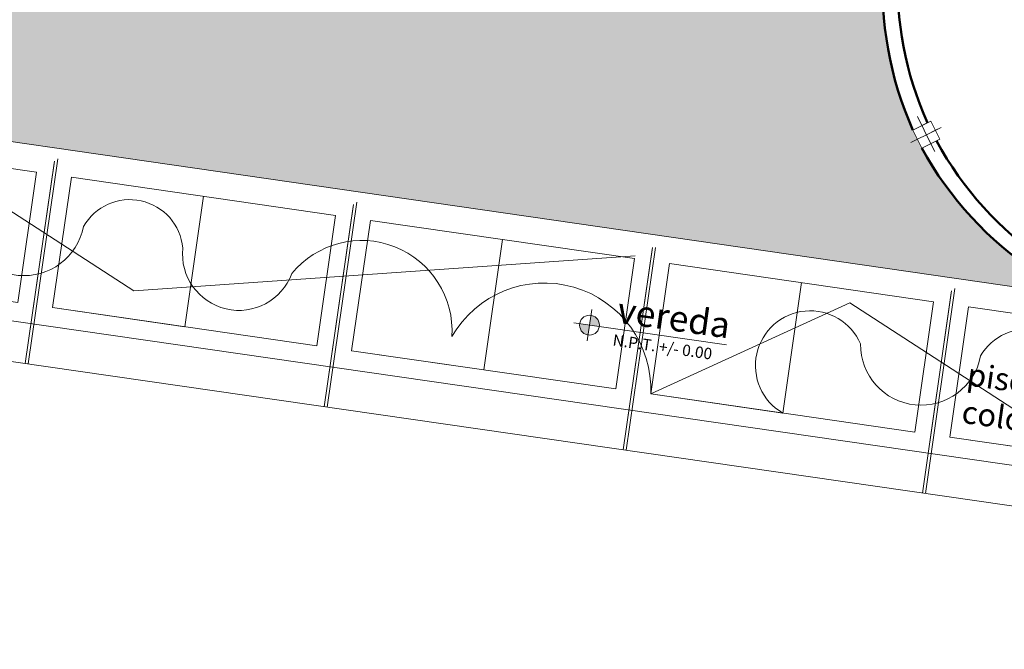
# Model space of a CAD drawing. Units: millimetres. Extents: x 2335 to 8213, y 1267 to 3427.
# Drawn here: x 4092 to 4102, y 1300 to 1306 of the extents above; entities that cross this region are included whole.
import ezdxf

# ---------------------------------------------------------------- set-up
doc = ezdxf.new("R2010")
doc.units = ezdxf.units.MM
doc.header["$LTSCALE"] = 0.3
for name, color, linetype, lineweight in [('ceramica', 146, 'Continuous', 0), ('COLUMNAS', 214, 'Continuous', 13), ('muebles', 252, 'Continuous', 0), ('MUROS BAJOS', 34, 'Continuous', 50), ('TEJADO', 14, 'Continuous', 0), ('VEREDAS', 250, 'Continuous', 0)]:
    doc.layers.add(name, color=color, linetype=linetype, lineweight=lineweight)
doc.styles.add('COTA EJES', font='technic_.ttf', dxfattribs={"height": 0.16})
doc.styles.get("Standard").update_dxf_attribs({"font": 'arial.ttf'})

# ---------------------------------------------------------------- blocks, each defined once
blk = doc.blocks.new('NPT')
h = blk.add_hatch(color=256)
h.dxf.hatch_style = 1
h.paths.add_polyline_path([(2281.5412, 852.9487), (2281.5412, 852.8737), (2281.6162, 852.8737, 0.414214)])
h.paths.add_polyline_path([(2281.5412, 852.8737), (2281.4662, 852.8737, 0.414214), (2281.5412, 852.7987)])
at = {"lineweight": 20}
for points in [[(2281.5412, 852.7537), (2281.5412, 852.9937)], [(2281.4212, 852.8737), (2282.5916, 852.8737)]]:
    blk.add_lwpolyline(points, dxfattribs=at)
blk.add_circle((2281.5412, 852.8737), 0.075)

msp = doc.modelspace()

# ---------------------------------------------------------------- hatches: boundary and pattern name
at = {"layer": 'TEJADO'}
h = msp.add_hatch(dxfattribs=at)
h.set_pattern_fill('GRAVEL', color=8, scale=0.05)
h.set_pattern_definition([(228.0127875, (0.9144, -382.24714), (-10.1600000008, -11.4299999993), [0.17086072, -16.91524182]), (184.969741, (0.8001, -382.374137), (15.239999994, 1.27000007235), [0.29320236, -29.02702445]), (132.510447, (0.508, -382.39954), (12.7000000054, -13.9699999951), [0.20674076, -20.4673614]), (267.273689, (0.0127, -382.71704), (1.2700000027, 25.3999999999), [0.26700226, -26.4332187]), (292.8336542, (0, -382.98374), (-6.3500000005, 15.2399999998), [0.26181685, -25.91990387]), (357.273689, (0.1016, -383.22504), (-25.3999999999, 1.2700000027), [0.26700226, -26.4332187]), (37.6942405, (0.3683, -383.237737), (-16.50999999927, -12.70000000095), [0.35309683, -34.95655766]), (72.2553284, (0.6477, -383.021837), (8.8900000024, 27.93999999924), [0.33335976, -33.0026283]), (121.4295656, (0.7493, -382.70434), (-10.16000000144, 16.5099999991), [0.2679065, -26.52277285]), (175.2363583, (0.6096, -382.47574), (13.9699999998, -1.2700000022), [0.30585664, -14.98696847]), (222.3974378, (0.3048, -382.450337), (-15.2399999995, -13.97000000053), [0.39553896, -39.15838626]), (138.8140748, (1.27, -382.72974), (-8.8899999995, 7.6200000006), [0.13500227, -13.3652829]), (171.4692344, (1.1684, -382.64084), (16.51000000044, -2.5399999971), [0.256841, -25.4273195]), (225, (0.9144, -382.6027), (-2e-16, -1.27), [0.17960467, -1.61644655]), (203.1985905, (0.8255, -382.45034), (6.35, 2.5399999996), [0.09672066, -9.5753112]), (291.8014095, (0.7366, -382.48844), (-1.27, 3.81), [0.1367828, -6.7023765]), (30.9637565, (0.7874, -382.61544), (3.81, 2.54), [0.22215983, -7.18314908]), (161.565051, (0.9779, -382.50114), (2.54, -1.27), [0.16064357, -3.85544906]), (16.3895403, (0, -382.48844), (12.7, 3.81), [0.225044, -22.27941334]), (70.346176, (0.2159, -382.42494), (-5.0800000005, -13.9699999998), [0.18879947, -18.69110784]), (293.1985905, (0.9779, -382.24714), (-2.5399999996, 6.35), [0.19344005, -9.4785918]), (343.6104597, (1.0541, -382.42494), (-12.7000000003, 3.8099999991), [0.225044, -22.27941334]), (339.4439548, (0, -383.27584), (-6.35, 2.54), [0.2170176, -10.63386716]), (294.7751406, (0.2032, -383.35204), (-6.3500000076, 13.9699999966), [0.18183606, -18.0017967]), (66.8014095, (0.9906, -383.51714), (2.5399999996, 6.35), [0.19344005, -9.4785918]), (17.3540246, (1.0668, -383.33934), (-16.5099999997, -5.0800000011), [0.21289137, -21.076188]), (69.4439548, (0.3683, -383.51714), (-2.54, -6.35), [0.1085088, -10.74237596]), (101.3099325, (0.9144, -383.51714), (-1.27, 5.08), [0.0647573, -6.4109975]), (165.9637565, (0.9017, -383.45364), (3.81, -1.27), [0.26181685, -4.9745273]), (186.009006, (0.6477, -383.39014), (12.6999999999, 1.2700000007), [0.2426335, -24.02068243]), (303.6900675, (0.7874, -382.72974), (-1.27, 2.54), [0.18316194, -4.39588818]), (353.1572266, (0.889, -382.882137), (21.59000000013, -2.53999999887), [0.31977838, -31.65800453]), (60.945396, (1.2065, -382.92024), (-5.08, -8.89), [0.13075412, -12.94469616]), (90, (1.27, -382.806), (-1.27, 1.27), [0.0762, -1.1938]), (120.2564372, (0.6223, -383.35204), (5.0799999994, -8.8900000004), [0.17643348, -17.4669704]), (48.0127875, (0.5334, -383.19964), (10.1600000008, 11.4299999993), [0.34172144, -16.7443811]), (0, (0.762, -382.9456), (1.27, 1.27), [0.3302, -0.9398]), (325.3048465, (1.0922, -382.94564), (12.7000000048, -8.8899999931), [0.20080478, -19.87965836]), (254.054604, (1.2573, -383.05994), (-1.27, -5.08), [0.18491454, -9.06082502]), (207.6459754, (1.2065, -383.237737), (-24.1300000009, -12.6999999983), [0.30107255, -29.8062322]), (175.4260787, (0.9398, -383.377437), (-16.51, 1.27), [0.31851473, -31.53292323])])
h.paths.add_polyline_path([(4095.6622, 1310.8201), (4095.6175, 1310.7754), (4095.6211, 1310.7714), (4095.4723, 1310.6378, -0.035055), (4093.5716, 1309.1261), (4093.4044, 1309.0065), (4093.3449, 1308.9697, -0.036314), (4091.0757, 1307.6801), (4090.8644, 1307.5898), (4090.8659, 1307.5864), (4090.682, 1307.5077, -0.048369), (4087.4643, 1306.4353), (4087.2693, 1306.3912), (4087.2692, 1306.3916, -0.045839), (4084.045, 1305.9938), (4083.8451, 1305.9889), (4083.8451, 1305.9891, -0.0057), (4083.4404, 1305.9857), (4083.8163, 1305.9046), (4102.3913, 1303.214, -0.157869), (4100.8358, 1304.6827), (4100.7471, 1304.862, -0.08732), (4100.4553, 1306.027)])
h.paths.add_polyline_path([(4093.9945, 1307.9978, -1), (4095.6846, 1307.9978, -1)], flags=16)
h.paths.add_polyline_path([(4094.1376, 1307.9978, -1), (4095.5414, 1307.9978, -1)], flags=0)

# ---------------------------------------------------------------- linework, layer by layer
at = {"layer": 'COLUMNAS'}
msp.add_lwpolyline([(4100.9264, 1304.9506), (4101.0151, 1304.7714), (4100.8358, 1304.6827), (4100.7471, 1304.862), (4100.9264, 1304.9506), (4100.8368, 1304.9063), (4100.7916, 1304.9978), (4100.9254, 1304.727), (4100.9633, 1304.6505), (4100.8811, 1304.8167), (4100.9707, 1304.861), (4101.0265, 1304.8885), (4100.8811, 1304.8167), (4100.7915, 1304.7723), (4100.7272, 1304.7406)], dxfattribs=at)
at = {"layer": 'MUROS BAJOS'}
for centre, radius, start, end in [((4103.9114, 1306.2737), 3.4649, 148.65999, 204.04471), ((4103.8592, 1306.2923), 3.2617, 149.09878, 204.60178), ((4103.8592, 1306.2923), 3.2617, 208.11558, 264.56953), ((4103.8814, 1306.3503), 3.4722, 208.70306, 264.17468)]:
    msp.add_arc(centre, radius, start, end, dxfattribs=at)
at = {"layer": 'VEREDAS'}
for p, q in [((4092.2228, 1304.553), (4091.9332, 1302.546)), ((4092.2202, 1304.5354), (4091.9332, 1302.546)), ((4092.2563, 1304.5757), (4091.9629, 1302.5417)), ((4095.192, 1304.1246), (4094.9024, 1302.1176)), ((4095.1893, 1304.1055), (4094.9024, 1302.1176)), ((4095.2256, 1304.1473), (4094.9321, 1302.1133)), ((4098.1613, 1303.6962), (4097.8717, 1301.6891)), ((4098.1583, 1303.6757), (4097.8717, 1301.6891)), ((4098.1916, 1303.6966), (4097.9014, 1301.6848)), ((4101.1305, 1303.2678), (4100.8409, 1301.2607)), ((4101.1273, 1303.2458), (4100.8409, 1301.2607)), ((4101.1641, 1303.2904), (4100.8706, 1301.2564)), ((4092.2052, 1303.1007), (4094.828, 1302.7222)), ((4095.1744, 1302.6722), (4097.7973, 1302.2938)), ((4098.1437, 1302.2438), (4100.7665, 1301.8654)), ((4101.1129, 1301.8154), (4103.7358, 1301.4369))]:
    msp.add_line(p, q, dxfattribs=at)
for points in [[(4052.3345, 1308.6637), (4111.4471, 1300.1345), (4121.9034, 1310.5908), (4153.9185, 1310.5908)], [(4052.3345, 1308.6637), (4111.4471, 1300.1345), (4121.9034, 1310.5908), (4153.9185, 1310.5908)], [(4052.2682, 1308.2691), (4111.5883, 1299.71), (4122.0691, 1310.1908), (4153.9185, 1310.1908)], [(4081.5716, 1306.2297), (4102.5952, 1303.1845)], [(4089.2359, 1303.5291), (4091.8588, 1303.1506), (4092.0454, 1304.4445), (4089.4226, 1304.823), (4089.2359, 1303.5291), (4090.5473, 1303.3399), (4090.7347, 1304.6343)], [(4089.2359, 1303.5291), (4091.2121, 1304.4322), (4093.012, 1303.268), (4097.9879, 1303.6152)], [(4092.2052, 1303.1007), (4094.828, 1302.7222), (4095.0147, 1304.0161), (4092.3919, 1304.3946), (4092.2052, 1303.1007), (4093.5166, 1302.9114), (4093.704, 1304.2059)], [(4095.1744, 1302.6722), (4097.7973, 1302.2938), (4097.9839, 1303.5877), (4095.3611, 1303.9661), (4095.1744, 1302.6722), (4096.4858, 1302.483), (4096.6732, 1303.7775)], [(4098.1437, 1302.2438), (4100.7665, 1301.8654), (4100.9532, 1303.1593), (4098.3304, 1303.5377), (4098.1437, 1302.2438), (4099.4551, 1302.0546), (4099.6425, 1303.349)], [(4098.1437, 1302.2438), (4100.1199, 1303.147), (4101.9197, 1301.9827), (4106.8957, 1302.33)], [(4101.1129, 1301.8154), (4103.7358, 1301.4369), (4103.9225, 1302.7308), (4101.2996, 1303.1093), (4101.1129, 1301.8154), (4102.4243, 1301.6262), (4102.6117, 1302.9206)]]:
    msp.add_lwpolyline(points, dxfattribs=at)
for centre, radius, start, end in [((4092.9708, 1303.6432), 0.529, 5.18581, 150.22361), ((4091.9211, 1304.0193), 0.6014, 179.46336, 349.13481), ((4095.2739, 1302.869), 0.8975, 356.39137, 140.64976), ((4094.0548, 1303.633), 0.5601, 174.05445, 339.63008), ((4097.0873, 1302.2875), 1.0573, 357.63295, 150.22619), ((4099.7277, 1302.5252), 0.5439, 23.22098, 239.92165), ((4101.8786, 1302.358), 0.529, 5.18581, 150.22361), ((4100.8288, 1302.734), 0.6014, 179.46336, 349.13481)]:
    msp.add_arc(centre, radius, start, end, dxfattribs=at)

# ---------------------------------------------------------------- block references
at = {"layer": 'ceramica', "xscale": 1.308237653284299, "yscale": 1.308237653284299, "zscale": 1.308237653284299, "rotation": 351.8164605929583}
msp.add_blockref('NPT', (984.309, 623.3965, -487.8273), dxfattribs=at)

# ---------------------------------------------------------------- texts
at = {"layer": 'ceramica', "insert": (4097.777, 1302.8369, -487.8273), "char_height": 0.112547, "attachment_point": 1, "rotation": 351.81646, "style": 'COTA EJES'}
msp.add_mtext_dynamic_manual_height_columns('N.P.T. +/- 0.00', width=1.159098, gutter_width=0.6, heights=[0], dxfattribs=at)
at = {"layer": 'muebles', "attachment_point": 1, "rotation": 352.00154}
for s, insert, char_height in [('{\\fVivaldi|b0|i1|c0|p66;vereda}', (4097.8363, 1303.2061), 0.257467), ('{\\fVivaldi|b0|i1|c0|p66;piso de cemento pulido a colores}', (4101.3048, 1302.5531), 0.224954)]:
    msp.add_mtext_dynamic_manual_height_columns(s, width=3.878103, gutter_width=12.5, heights=[0], dxfattribs=dict(at, insert=insert, char_height=char_height))

doc.saveas('drawing.dxf')
